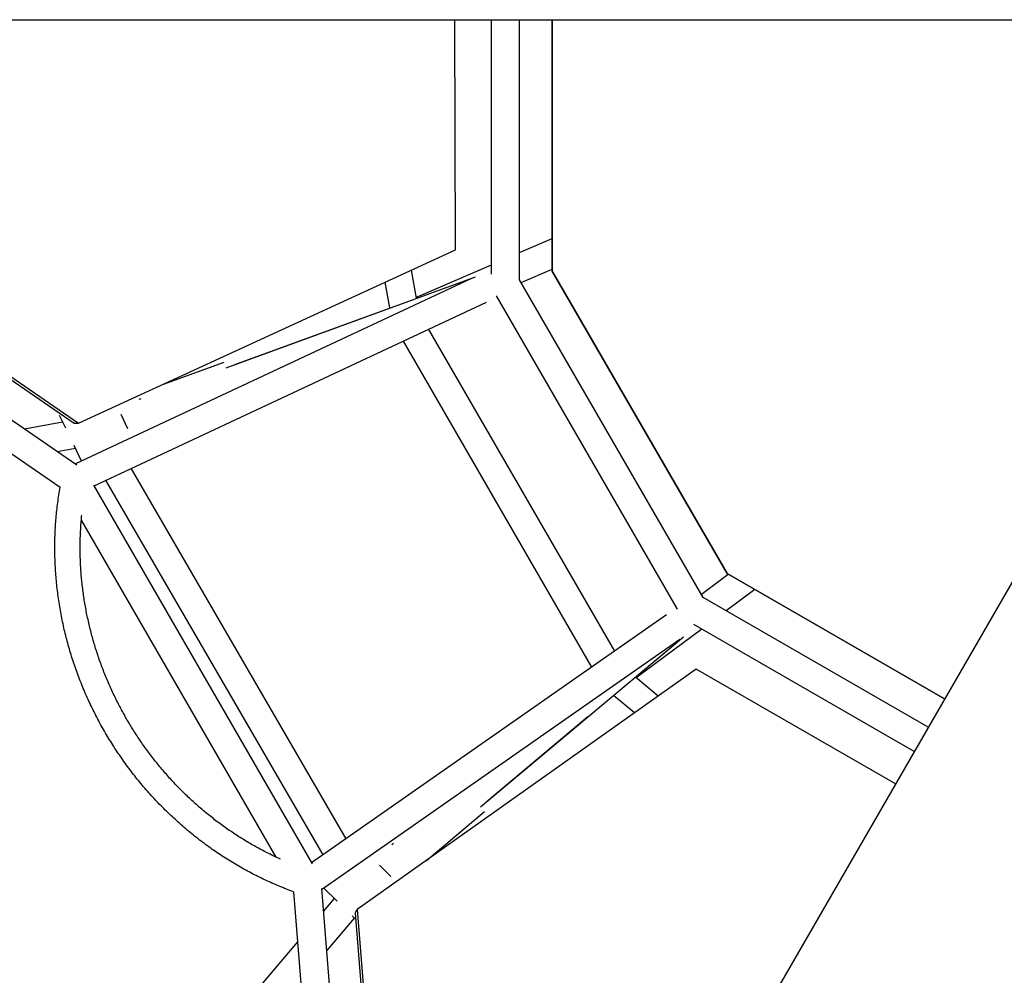
# Model space of a CAD drawing. Units: millimetres. Extents: x -7809 to 7807, y -6780 to 6780.
# Drawn here: x -1134 to -395, y -801 to -84 of the extents above; entities that cross this region are included whole.
import ezdxf

# ---------------------------------------------------------------- set-up
doc = ezdxf.new("R2010")
doc.units = ezdxf.units.MM
doc.layers.add('2d', color=230, linetype='Continuous', true_color=0xff007f)

msp = doc.modelspace()

# ---------------------------------------------------------------- linework, layer by layer
at = {"layer": '2d'}
for points in [[(-2972.52, -84.15, 0), (-145.75, -84.15, 0)], [(-1612.41, -84.15, 0), (-1103.59, -435.06, 0)], [(-1575.42, -84.15, 0), (-1091.17, -418.12, 0)], [(-145.75, -84.15, 0), (-1559.13, -2532.2, 0)], [(-1532.44, -84.15, 0), (-1093.01, -387.04, 0)], [(-1529.11, -84.15, 0), (-1089.75, -387, 0)], [(-807.04, -256.9, 0), (-807.43, -84.15, 0)], [(-779.85, -275.11, 0), (-779.87, -84.15, 0)], [(-758.85, -279.31, 0), (-758.87, -84.15, 0)], [(-734.36, -84.15, 0), (-734.32, -272.76, 0)], [(-734.33, -272.77, 0), (-734.36, -84.15, 0)], [(-758.85, -258.98, 0), (-734.33, -248.39, 0)], [(-1089.75, -387, 0), (-807.04, -256.9, 0)], [(-836.12, -293.25, 0), (-839.87, -272.01, 0)], [(-836.27, -292.4, 0), (-779.85, -268.04, 0)], [(-757.68, -281.34, 0), (-734.33, -271.26, 0)], [(-603.17, -499.87, 0), (-734.33, -272.77, 0)], [(-734.32, -272.76, 0), (-603.17, -499.86, 0)], [(-794.95, -278.41, 0), (-1092, -417.54, 0)], [(-978.99, -345.32, 0), (-791.86, -277.12, 0)], [(-621.12, -517.78, 0), (-758.85, -279.31, 0)], [(-856.17, -300.45, 0), (-859.59, -281.08, 0)], [(-640.33, -526.52, 0), (-776.1, -291.43, 0)], [(-783.85, -296.4, 0), (-1078.18, -434.26, 0)], [(-972.62, -342.83, 0), (-853.79, -299.58, 0)], [(-687.46, -557.96, 0), (-826.85, -316.54, 0)], [(-704.74, -570.03, 0), (-845.93, -325.48, 0)], [(-1025.97, -357.65, 0), (-980.53, -341.09, 0)], [(-1044.4, -368.96, 0), (-1042.74, -368.35, 0)], [(-1099.42, -390.74, 0), (-1104.02, -381.27, 0)], [(-1058.17, -380.18, 0), (-1053.12, -390.99, 0)], [(-1130.21, -391.19, 0), (-1101.7, -386.03, 0)], [(-1093.01, -387.04, 0), (-1089.75, -387, 0)], [(-1105.7, -408.1, 0), (-1092.18, -405.65, 0)], [(-1087.44, -415.41, 0), (-1093.1, -403.74, 0)], [(-1050.28, -421.19, 0), (-889.29, -698.95, 0)], [(-928.38, -738.66, 0), (-929.75, -738.16, 0), (-931.12, -737.65, 0), (-932.48, -737.13, 0), (-933.84, -736.6, 0), (-935.19, -736.07, 0), (-936.55, -735.53, 0), (-937.9, -734.98, 0), (-939.25, -734.43, 0), (-940.6, -733.86, 0), (-941.94, -733.29, 0), (-943.28, -732.71, 0), (-944.62, -732.12, 0), (-945.96, -731.52, 0), (-947.29, -730.92, 0), (-948.62, -730.31, 0), (-949.95, -729.69, 0), (-951.27, -729.06, 0), (-952.59, -728.43, 0), (-953.91, -727.79, 0), (-955.22, -727.14, 0), (-956.54, -726.48, 0), (-957.84, -725.82, 0), (-959.15, -725.15, 0), (-960.45, -724.47, 0), (-961.75, -723.78, 0), (-963.05, -723.08, 0), (-964.34, -722.38, 0), (-965.63, -721.67, 0), (-966.91, -720.96, 0), (-968.19, -720.23, 0), (-969.47, -719.5, 0), (-970.74, -718.76, 0), (-972.01, -718.02, 0), (-973.28, -717.26, 0), (-974.54, -716.5, 0), (-975.8, -715.73, 0), (-977.06, -714.96, 0), (-978.31, -714.18, 0), (-979.55, -713.39, 0), (-980.8, -712.59, 0), (-982.04, -711.79, 0), (-983.27, -710.98, 0), (-984.5, -710.16, 0), (-985.73, -709.33, 0), (-986.95, -708.5, 0), (-988.17, -707.66, 0), (-989.39, -706.82, 0), (-990.6, -705.97, 0), (-991.8, -705.11, 0), (-993, -704.24, 0), (-994.2, -703.37, 0), (-995.39, -702.49, 0), (-996.58, -701.6, 0), (-997.76, -700.7, 0), (-998.94, -699.8, 0), (-1000.12, -698.9, 0), (-1001.29, -697.98, 0), (-1002.45, -697.06, 0), (-1003.61, -696.13, 0), (-1004.77, -695.2, 0), (-1005.92, -694.26, 0), (-1007.06, -693.31, 0), (-1008.2, -692.36, 0), (-1009.34, -691.4, 0), (-1010.47, -690.44, 0), (-1011.59, -689.46, 0), (-1012.72, -688.48, 0), (-1013.83, -687.5, 0), (-1014.94, -686.51, 0), (-1016.05, -685.51, 0), (-1017.15, -684.51, 0), (-1018.24, -683.5, 0), (-1019.33, -682.48, 0), (-1020.42, -681.46, 0), (-1021.5, -680.43, 0), (-1022.57, -679.4, 0), (-1023.64, -678.36, 0), (-1024.71, -677.31, 0), (-1025.76, -676.26, 0), (-1026.82, -675.2, 0), (-1027.86, -674.14, 0), (-1028.91, -673.07, 0), (-1029.94, -671.99, 0), (-1030.97, -670.91, 0), (-1032, -669.83, 0), (-1033.02, -668.73, 0), (-1034.03, -667.64, 0), (-1035.04, -666.53, 0), (-1036.04, -665.42, 0), (-1037.04, -664.31, 0), (-1038.03, -663.19, 0), (-1039.01, -662.06, 0), (-1039.99, -660.93, 0), (-1040.96, -659.79, 0), (-1041.93, -658.65, 0), (-1042.89, -657.51, 0), (-1043.84, -656.35, 0), (-1044.79, -655.19, 0), (-1045.74, -654.03, 0), (-1046.67, -652.86, 0), (-1047.6, -651.69, 0), (-1048.53, -650.51, 0), (-1049.44, -649.33, 0), (-1050.35, -648.14, 0), (-1051.26, -646.95, 0), (-1052.16, -645.75, 0), (-1053.05, -644.54, 0), (-1053.94, -643.33, 0), (-1054.82, -642.12, 0), (-1055.69, -640.9, 0), (-1056.56, -639.68, 0), (-1057.42, -638.45, 0), (-1058.27, -637.22, 0), (-1059.12, -635.98, 0), (-1059.96, -634.74, 0), (-1060.79, -633.5, 0), (-1061.62, -632.25, 0), (-1062.44, -630.99, 0), (-1063.25, -629.73, 0), (-1064.06, -628.47, 0), (-1064.86, -627.2, 0), (-1065.65, -625.93, 0), (-1066.44, -624.65, 0), (-1067.22, -623.37, 0), (-1068, -622.09, 0), (-1068.76, -620.8, 0), (-1069.52, -619.51, 0), (-1070.28, -618.21, 0), (-1071.02, -616.91, 0), (-1071.76, -615.6, 0), (-1072.49, -614.29, 0), (-1073.22, -612.98, 0), (-1073.94, -611.66, 0), (-1074.65, -610.34, 0), (-1075.35, -609.02, 0), (-1076.05, -607.69, 0), (-1076.74, -606.36, 0), (-1077.42, -605.03, 0), (-1078.1, -603.69, 0), (-1078.77, -602.35, 0), (-1079.43, -601, 0), (-1080.08, -599.65, 0), (-1080.73, -598.3, 0), (-1081.37, -596.94, 0), (-1082, -595.58, 0), (-1082.63, -594.22, 0), (-1083.25, -592.86, 0), (-1083.86, -591.49, 0), (-1084.46, -590.12, 0), (-1085.06, -588.74, 0), (-1085.64, -587.36, 0), (-1086.22, -585.98, 0), (-1086.8, -584.6, 0), (-1087.36, -583.21, 0), (-1087.92, -581.82, 0), (-1088.47, -580.43, 0), (-1089.02, -579.03, 0), (-1089.55, -577.64, 0), (-1090.08, -576.24, 0), (-1090.6, -574.83, 0), (-1091.11, -573.43, 0), (-1091.62, -572.02, 0), (-1092.12, -570.61, 0), (-1092.61, -569.19, 0), (-1093.09, -567.78, 0), (-1093.56, -566.36, 0), (-1094.03, -564.94, 0), (-1094.49, -563.52, 0), (-1094.94, -562.09, 0), (-1095.38, -560.66, 0), (-1095.82, -559.24, 0), (-1096.25, -557.8, 0), (-1096.67, -556.37, 0), (-1097.08, -554.94, 0), (-1097.49, -553.5, 0), (-1097.88, -552.06, 0), (-1098.27, -550.62, 0), (-1098.65, -549.18, 0), (-1099.03, -547.73, 0), (-1099.39, -546.29, 0), (-1099.75, -544.84, 0), (-1100.1, -543.39, 0), (-1100.44, -541.94, 0), (-1100.78, -540.48, 0), (-1101.1, -539.03, 0), (-1101.42, -537.58, 0), (-1101.73, -536.12, 0), (-1102.04, -534.66, 0), (-1102.33, -533.2, 0), (-1102.62, -531.74, 0), (-1102.9, -530.28, 0), (-1103.17, -528.82, 0), (-1103.43, -527.35, 0), (-1103.68, -525.89, 0), (-1103.93, -524.42, 0), (-1104.17, -522.96, 0), (-1104.4, -521.49, 0), (-1104.62, -520.02, 0), (-1104.84, -518.55, 0), (-1105.04, -517.08, 0), (-1105.24, -515.61, 0), (-1105.43, -514.14, 0), (-1105.61, -512.67, 0), (-1105.79, -511.19, 0), (-1105.95, -509.72, 0), (-1106.11, -508.25, 0), (-1106.26, -506.77, 0), (-1106.4, -505.3, 0), (-1106.54, -503.82, 0), (-1106.66, -502.35, 0), (-1106.78, -500.87, 0), (-1106.89, -499.4, 0), (-1106.99, -497.92, 0), (-1107.08, -496.45, 0), (-1107.16, -494.97, 0), (-1107.24, -493.5, 0), (-1107.31, -492.02, 0), (-1107.37, -490.55, 0), (-1107.42, -489.07, 0), (-1107.46, -487.6, 0), (-1107.5, -486.12, 0), (-1107.52, -484.65, 0), (-1107.54, -483.17, 0), (-1107.55, -481.7, 0), (-1107.56, -480.23, 0), (-1107.55, -478.75, 0), (-1107.54, -477.28, 0), (-1107.51, -475.81, 0), (-1107.48, -474.34, 0), (-1107.45, -472.87, 0), (-1107.4, -471.4, 0), (-1107.35, -469.93, 0), (-1107.28, -468.47, 0), (-1107.21, -467, 0), (-1107.13, -465.53, 0), (-1107.05, -464.07, 0), (-1106.95, -462.61, 0), (-1106.85, -461.14, 0), (-1106.74, -459.68, 0), (-1106.62, -458.22, 0), (-1106.49, -456.76, 0), (-1106.35, -455.3, 0), (-1106.21, -453.85, 0), (-1106.06, -452.39, 0), (-1105.9, -450.94, 0), (-1105.73, -449.49, 0), (-1105.55, -448.04, 0), (-1105.37, -446.59, 0), (-1105.17, -445.14, 0), (-1104.97, -443.69, 0), (-1104.76, -442.25, 0), (-1104.55, -440.81, 0), (-1104.32, -439.37, 0), (-1104.09, -437.93, 0), (-1103.84, -436.49, 0), (-1103.6, -435.06, 0)], [(-1078.64, -433.47, 0), (-914.55, -717.71, 0)], [(-1069.37, -430.13, 0), (-906.57, -711.02, 0)], [(-938.23, -714.17, 0), (-939.34, -713.67, 0), (-940.45, -713.16, 0), (-941.55, -712.64, 0), (-942.66, -712.13, 0), (-943.76, -711.6, 0), (-944.86, -711.07, 0), (-945.95, -710.53, 0), (-947.05, -709.99, 0), (-948.14, -709.44, 0), (-949.23, -708.89, 0), (-950.32, -708.33, 0), (-951.4, -707.76, 0), (-952.48, -707.19, 0), (-953.56, -706.62, 0), (-954.64, -706.03, 0), (-955.71, -705.45, 0), (-956.79, -704.85, 0), (-957.86, -704.25, 0), (-958.92, -703.65, 0), (-959.99, -703.04, 0), (-961.05, -702.42, 0), (-962.11, -701.8, 0), (-963.17, -701.17, 0), (-964.22, -700.54, 0), (-965.27, -699.9, 0), (-966.32, -699.26, 0), (-967.36, -698.61, 0), (-968.41, -697.96, 0), (-969.45, -697.3, 0), (-970.48, -696.64, 0), (-971.52, -695.97, 0), (-972.55, -695.29, 0), (-973.58, -694.61, 0), (-974.6, -693.92, 0), (-975.62, -693.23, 0), (-976.64, -692.54, 0), (-977.66, -691.83, 0), (-978.67, -691.13, 0), (-979.68, -690.41, 0), (-980.69, -689.7, 0), (-981.69, -688.97, 0), (-982.69, -688.25, 0), (-983.69, -687.51, 0), (-984.68, -686.77, 0), (-985.67, -686.03, 0), (-986.66, -685.28, 0), (-987.64, -684.53, 0), (-988.62, -683.77, 0), (-989.59, -683.01, 0), (-990.57, -682.24, 0), (-991.54, -681.46, 0), (-992.5, -680.68, 0), (-993.46, -679.9, 0), (-994.42, -679.11, 0), (-995.38, -678.32, 0), (-996.33, -677.52, 0), (-997.28, -676.72, 0), (-998.22, -675.91, 0), (-999.16, -675.09, 0), (-1000.1, -674.28, 0), (-1001.03, -673.45, 0), (-1001.96, -672.63, 0), (-1002.89, -671.8, 0), (-1003.81, -670.96, 0), (-1004.73, -670.12, 0), (-1005.64, -669.27, 0), (-1006.55, -668.42, 0), (-1007.46, -667.57, 0), (-1008.36, -666.71, 0), (-1009.26, -665.84, 0), (-1010.15, -664.97, 0), (-1011.04, -664.1, 0), (-1011.93, -663.22, 0), (-1012.81, -662.34, 0), (-1013.69, -661.45, 0), (-1014.56, -660.56, 0), (-1015.43, -659.67, 0), (-1016.3, -658.77, 0), (-1017.16, -657.86, 0), (-1018.02, -656.95, 0), (-1018.87, -656.04, 0), (-1019.72, -655.12, 0), (-1020.57, -654.2, 0), (-1021.41, -653.28, 0), (-1022.24, -652.35, 0), (-1023.08, -651.41, 0), (-1023.9, -650.47, 0), (-1024.73, -649.53, 0), (-1025.55, -648.59, 0), (-1026.36, -647.64, 0), (-1027.17, -646.68, 0), (-1027.98, -645.72, 0), (-1028.78, -644.76, 0), (-1029.57, -643.79, 0), (-1030.36, -642.82, 0), (-1031.15, -641.85, 0), (-1031.93, -640.87, 0), (-1032.71, -639.89, 0), (-1033.49, -638.9, 0), (-1034.25, -637.91, 0), (-1035.02, -636.92, 0), (-1035.78, -635.92, 0), (-1036.53, -634.92, 0), (-1037.28, -633.91, 0), (-1038.03, -632.9, 0), (-1038.77, -631.89, 0), (-1039.5, -630.87, 0), (-1040.23, -629.85, 0), (-1040.96, -628.83, 0), (-1041.68, -627.8, 0), (-1042.39, -626.77, 0), (-1043.1, -625.74, 0), (-1043.81, -624.7, 0), (-1044.51, -623.66, 0), (-1045.21, -622.62, 0), (-1045.9, -621.57, 0), (-1046.59, -620.52, 0), (-1047.27, -619.46, 0), (-1047.94, -618.41, 0), (-1048.61, -617.34, 0), (-1049.28, -616.28, 0), (-1049.94, -615.21, 0), (-1050.6, -614.14, 0), (-1051.25, -613.07, 0), (-1051.89, -611.99, 0), (-1052.54, -610.91, 0), (-1053.17, -609.83, 0), (-1053.8, -608.74, 0), (-1054.43, -607.65, 0), (-1055.05, -606.56, 0), (-1055.66, -605.47, 0), (-1056.27, -604.37, 0), (-1056.88, -603.27, 0), (-1057.47, -602.17, 0), (-1058.07, -601.06, 0), (-1058.66, -599.95, 0), (-1059.24, -598.84, 0), (-1059.82, -597.72, 0), (-1060.39, -596.61, 0), (-1060.96, -595.49, 0), (-1061.52, -594.36, 0), (-1062.07, -593.24, 0), (-1062.63, -592.11, 0), (-1063.17, -590.98, 0), (-1063.71, -589.85, 0), (-1064.25, -588.71, 0), (-1064.77, -587.57, 0), (-1065.3, -586.43, 0), (-1065.82, -585.29, 0), (-1066.33, -584.15, 0), (-1066.83, -583, 0), (-1067.34, -581.85, 0), (-1067.83, -580.7, 0), (-1068.32, -579.54, 0), (-1068.81, -578.39, 0), (-1069.29, -577.23, 0), (-1069.76, -576.07, 0), (-1070.23, -574.9, 0), (-1070.69, -573.74, 0), (-1071.14, -572.57, 0), (-1071.59, -571.4, 0), (-1072.04, -570.23, 0), (-1072.48, -569.06, 0), (-1072.91, -567.88, 0), (-1073.34, -566.71, 0), (-1073.76, -565.53, 0), (-1074.18, -564.35, 0), (-1074.59, -563.16, 0), (-1074.99, -561.98, 0), (-1075.39, -560.79, 0), (-1075.78, -559.61, 0), (-1076.17, -558.42, 0), (-1076.55, -557.23, 0), (-1076.93, -556.03, 0), (-1077.3, -554.84, 0), (-1077.66, -553.64, 0), (-1078.02, -552.45, 0), (-1078.37, -551.25, 0), (-1078.72, -550.05, 0), (-1079.06, -548.85, 0), (-1079.39, -547.64, 0), (-1079.72, -546.44, 0), (-1080.04, -545.23, 0), (-1080.36, -544.03, 0), (-1080.67, -542.82, 0), (-1080.98, -541.61, 0), (-1081.28, -540.4, 0), (-1081.57, -539.19, 0), (-1081.86, -537.97, 0), (-1082.14, -536.76, 0), (-1082.41, -535.55, 0), (-1082.68, -534.33, 0), (-1082.95, -533.11, 0), (-1083.21, -531.89, 0), (-1083.46, -530.68, 0), (-1083.7, -529.46, 0), (-1083.94, -528.24, 0), (-1084.18, -527.01, 0), (-1084.4, -525.79, 0), (-1084.63, -524.57, 0), (-1084.84, -523.35, 0), (-1085.05, -522.12, 0), (-1085.26, -520.9, 0), (-1085.45, -519.67, 0), (-1085.64, -518.45, 0), (-1085.83, -517.22, 0), (-1086.01, -515.99, 0), (-1086.18, -514.76, 0), (-1086.35, -513.54, 0), (-1086.51, -512.31, 0), (-1086.67, -511.08, 0), (-1086.82, -509.85, 0), (-1086.96, -508.62, 0), (-1087.1, -507.39, 0), (-1087.23, -506.16, 0), (-1087.35, -504.93, 0), (-1087.47, -503.7, 0), (-1087.58, -502.47, 0), (-1087.69, -501.24, 0), (-1087.79, -500.01, 0), (-1087.88, -498.77, 0), (-1087.97, -497.54, 0), (-1088.05, -496.31, 0), (-1088.13, -495.08, 0), (-1088.2, -493.85, 0), (-1088.26, -492.62, 0), (-1088.32, -491.39, 0), (-1088.37, -490.16, 0), (-1088.41, -488.93, 0), (-1088.45, -487.7, 0), (-1088.49, -486.47, 0), (-1088.51, -485.24, 0), (-1088.53, -484.01, 0), (-1088.55, -482.78, 0), (-1088.56, -481.55, 0), (-1088.56, -480.32, 0), (-1088.55, -479.1, 0), (-1088.54, -477.87, 0), (-1088.53, -476.64, 0), (-1088.51, -475.42, 0), (-1088.48, -474.19, 0), (-1088.44, -472.97, 0), (-1088.4, -471.74, 0), (-1088.36, -470.52, 0), (-1088.3, -469.3, 0), (-1088.25, -468.08, 0), (-1088.18, -466.86, 0), (-1088.11, -465.64, 0), (-1088.03, -464.42, 0), (-1087.95, -463.2, 0), (-1087.86, -461.98, 0), (-1087.76, -460.77, 0), (-1087.66, -459.55, 0), (-1087.56, -458.34, 0), (-1087.44, -457.12, 0), (-1087.32, -455.91, 0)], [(-1087.69, -459.81, 0), (-941.78, -712.54, 0)], [(-602.22, -500.42, 0), (-622.46, -515.47, 0)], [(-603.17, -499.86, 0), (-440, -593.82, 0)], [(-440.01, -593.82, 0), (-603.17, -499.87, 0)], [(-582.39, -511.84, 0), (-603.81, -527.78, 0)], [(-452.35, -615.2, 0), (-621.12, -517.78, 0)], [(-648.55, -530.78, 0), (-915.01, -716.91, 0)], [(-462.85, -633.39, 0), (-628.12, -537.99, 0)], [(-622.16, -541.43, 0), (-671.36, -578.03, 0)], [(-638.5, -549.37, 0), (-907.43, -737.24, 0)], [(-788.05, -674.86, 0), (-635.86, -547.35, 0)], [(-626.23, -571.67, 0), (-880.68, -751.95, 0)], [(-476.78, -657.51, 0), (-626.23, -571.67, 0)], [(-654.81, -591.92, 0), (-671.92, -577.56, 0)], [(-672.52, -604.47, 0), (-688.27, -591.26, 0)], [(-707.56, -607.42, 0), (-782.72, -670.49, 0)], [(-828.64, -715.08, 0), (-785.13, -678.28, 0)], [(-853.43, -702.41, 0), (-854.71, -703.48, 0)], [(-863.84, -718.76, 0), (-855.4, -727.21, 0)], [(-928.38, -738.65, 0), (-879.2, -1354.52, 0)], [(-907.51, -736.23, 0), (-860.69, -1322.47, 0)], [(-895.69, -745.76, 0), (-905.63, -735.98, 0)], [(-897.88, -743.6, 0), (-906.14, -753.36, 0)], [(-882.27, -754.8, 0), (-880.68, -751.95, 0)], [(-880.68, -751.95, 0), (-838.13, -1283.39, 0)], [(-882.87, -758.37, 0), (-903.77, -783.05, 0)], [(-881.91, -759.32, 0), (-884.56, -756.71, 0)], [(-882.27, -754.8, 0), (-839.73, -1286.16, 0)], [(-925.39, -776.09, 0), (-1141.52, -1031.27, 0)]]:
    msp.add_polyline3d(points, dxfattribs=at)

doc.saveas('drawing.dxf')
